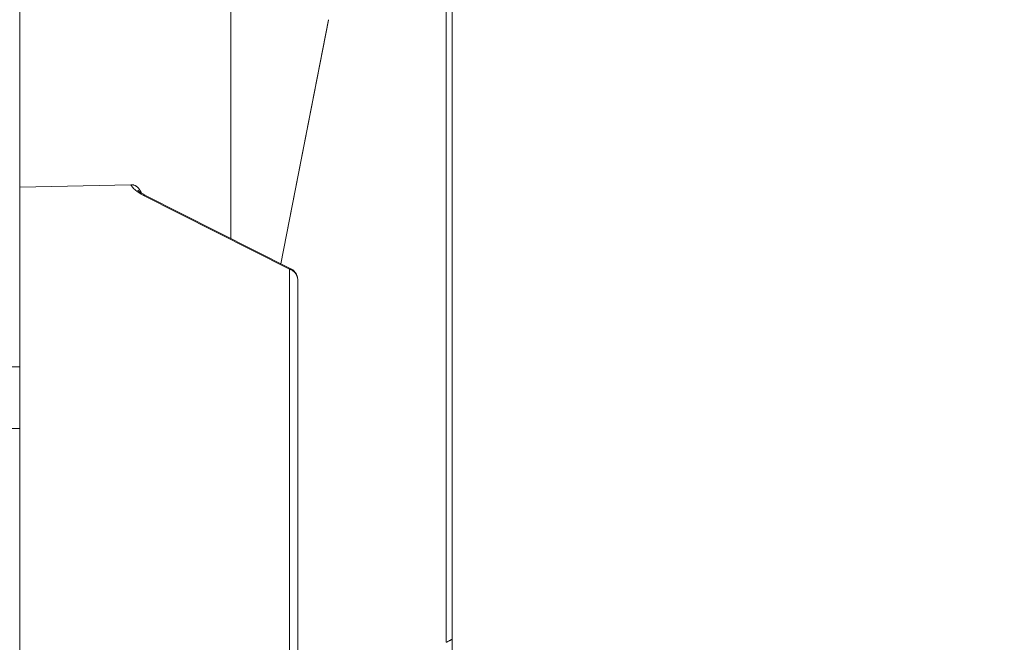
# Model space of a CAD drawing. Units: inches. Extents: x 71962 to 82532, y -92893 to -88241.
# Drawn here: x 74569 to 74728, y -89509 to -89408 of the extents above; entities that cross this region are included whole.
import ezdxf

# ---------------------------------------------------------------- set-up
doc = ezdxf.new("R2010")
doc.units = ezdxf.units.IN
doc.header["$MEASUREMENT"] = 0
doc.styles.get("Standard").update_dxf_attribs({"font": 'arial.ttf'})
doc.dimstyles.new('ISO-25', dxfattribs={"dimscale": 1.1, "dimtxt": 2.5, "dimasz": 2.5, "dimexe": 1.25, "dimexo": 0.625, "dimtad": 1, "dimtxsty": 'Standard', "dimcen": 2.5, "dimadec": 0, "dimazin": 0, "dimtfac": 1, "dimtmove": 0, "dimatfit": 3, "dimfxl": 1, "dimarcsym": 0})

# ---------------------------------------------------------------- blocks, each defined once
blk = doc.blocks.new('*D6')
at = {"color": 0, "lineweight": -2, "transparency": 16777216}
for p, q in [((72441.06, -88673.47), (72441.06, -88540.1)), ((76488.18, -88673.47), (76488.18, -88540.1)), ((76356.18, -88541.47), (72573.06, -88541.47))]:
    blk.add_line(p, q, dxfattribs=at)
at = {"color": 0, "transparency": 16777216}
for points in [[(72573.06, -88519.47), (72573.06, -88563.47), (72441.06, -88541.47)], [(76356.18, -88519.47), (76356.18, -88563.47), (76488.18, -88541.47)]]:
    blk.add_solid(points, dxfattribs=at)
at = {"layer": 'Defpoints', "color": 0, "transparency": 16777216}
for p in [(72441.06, -88541.47), (72441.06, -90865.5), (76488.18, -90869.81)]:
    blk.add_point(p, dxfattribs=at)
at = {"color": 0, "lineweight": 15, "transparency": 16777216, "insert": (74523.36, -88385.14), "char_height": 220, "attachment_point": 5}
blk.add_mtext('405', dxfattribs=at)

msp = doc.modelspace()

# ---------------------------------------------------------------- linework, layer by layer
at = {"color": 0, "linetype": 'Continuous', "lineweight": 15}
for p, q in [((74637.951, -89508.794), (74637.951, -89320.419)), ((74638.951, -89324.148), (74638.951, -89508.227)), ((74603.102, -89443.407), (74603.102, -89370.825)), ((74568.951, -89464.167), (74568.951, -89388.543)), ((74618.951, -89407.978), (74611.218, -89447.509)), ((74618.951, -89408.081), (74611.237, -89447.518)), ((74586.964, -89434.698), (74568.951, -89435.099)), ((74612.635, -89448.371), (74588.984, -89436.419)), ((74589.202, -89436.383), (74612.853, -89448.335)), ((74612.635, -89591.16), (74612.635, -89448.371)), ((74613.951, -89450.12), (74613.951, -89592.908)), ((74368.951, -89464.167), (74568.951, -89464.167)), ((74368.951, -89474.165), (74568.951, -89474.165)), ((74568.951, -89474.165), (74568.951, -89592.031)), ((74638.951, -89515.792), (74638.951, -89508.227))]:
    msp.add_line(p, q, dxfattribs=at)
msp.add_open_spline([(74618.951, -89408.081), (74618.951, -89408.081), (74618.951, -89408.047), (74618.951, -89407.978)], degree=3, dxfattribs=at)
for points, knots in [([(74586.964, -89434.698), (74587.03, -89434.696), (74587.092, -89434.698), (74587.215, -89434.709), (74587.274, -89434.718), (74587.36, -89434.735), (74587.389, -89434.742), (74587.446, -89434.758), (74587.474, -89434.766), (74587.557, -89434.795), (74587.61, -89434.817), (74587.686, -89434.855), (74587.712, -89434.869), (74587.749, -89434.89), (74587.761, -89434.897), (74587.786, -89434.913), (74587.798, -89434.92), (74587.858, -89434.96), (74587.904, -89434.995), (74587.991, -89435.068), (74588.034, -89435.108), (74588.115, -89435.191), (74588.154, -89435.235), (74588.21, -89435.304), (74588.229, -89435.327), (74588.265, -89435.375), (74588.283, -89435.399), (74588.335, -89435.473), (74588.368, -89435.523), (74588.433, -89435.625), (74588.464, -89435.677), (74588.525, -89435.781), (74588.555, -89435.833), (74588.613, -89435.938), (74588.642, -89435.99), (74588.68, -89436.061), (74588.69, -89436.079), (74588.701, -89436.098)], [0, 0, 0, 0, 0.03230084, 0.03230084, 0.06606192, 0.06606192, 0.08360229, 0.08360229, 0.10163611, 0.10163611, 0.13887883, 0.13887883, 0.15832883, 0.15832883, 0.16826224, 0.16826224, 0.17824926, 0.17824926, 0.2186291, 0.2186291, 0.26057787, 0.26057787, 0.30400607, 0.30400607, 0.32616001, 0.32616001, 0.34839482, 0.34839482, 0.39258609, 0.39258609, 0.43729175, 0.43729175, 0.48159791, 0.48159791, 0.52561818, 0.52561818, 0.54121924, 0.54121924, 0.54121924, 0.54121924]), ([(74588.984, -89436.419), (74588.482, -89436.166), (74588.038, -89435.877), (74587.602, -89435.507), (74587.521, -89435.432), (74587.41, -89435.321), (74587.374, -89435.283), (74587.306, -89435.209), (74587.274, -89435.172), (74587.122, -89434.986), (74587.029, -89434.84), (74586.964, -89434.698)], [-27.9139324, -27.9139324, -27.9139324, -27.9139324, -25.989573, -25.989573, -25.5084832, -25.5084832, -25.2679382, -25.2679382, -25.0273933, -25.0273933, -24.0652136, -24.0652136, -24.0652136, -24.0652136]), ([(74588.085, -89435.586), (74588.085, -89435.586), (74588.086, -89435.587), (74588.097, -89435.603), (74588.13, -89435.646), (74588.26, -89435.773), (74588.352, -89435.852), (74588.58, -89436.021), (74588.716, -89436.111), (74588.971, -89436.261), (74589.082, -89436.322), (74589.198, -89436.381)], [1.8396108, 1.8396108, 1.8396108, 1.8396108, 1.989049, 1.989049, 2.697371, 2.697371, 3.3412781, 3.3412781, 3.9598727, 3.9598727, 4.3728227, 4.3728227, 4.3728227, 4.3728227]), ([(74612.853, -89448.335), (74613.046, -89448.432), (74613.225, -89448.563), (74613.526, -89448.869), (74613.652, -89449.046), (74613.839, -89449.427), (74613.903, -89449.636), (74613.945, -89449.937), (74613.951, -89450.028), (74613.951, -89450.12)], [0, 0, 0, 0, 0.648541, 0.648541, 1.2854092, 1.2854092, 1.9226964, 1.9226964, 2.1971999, 2.1971999, 2.1971999, 2.1971999]), ([(74568.951, -89474.165), (74568.951, -89473.211), (74568.951, -89470.424), (74568.951, -89466.162), (74568.951, -89464.167)], [0, 0, 0, 0, 0.894804, 1.565907, 1.565907, 1.565907, 1.565907]), ([(74638.951, -89508.227), (74638.951, -89508.237), (74638.944, -89508.249), (74638.919, -89508.278), (74638.9, -89508.294), (74638.852, -89508.331), (74638.823, -89508.351), (74638.755, -89508.394), (74638.717, -89508.417), (74638.63, -89508.466), (74638.582, -89508.492), (74638.478, -89508.546), (74638.421, -89508.575), (74638.301, -89508.634), (74638.236, -89508.664), (74638.099, -89508.728), (74638.027, -89508.76), (74637.951, -89508.794)], [-11.9066537, -11.9066537, -11.9066537, -11.9066537, -11.6100509, -11.6100509, -11.3121467, -11.3121467, -11.0141698, -11.0141698, -10.7166162, -10.7166162, -10.4193698, -10.4193698, -10.1221234, -10.1221234, -9.8249513, -9.8249513, -9.5281131, -9.5281131, -9.5281131, -9.5281131])]:
    msp.add_open_spline(points, degree=3, knots=knots, dxfattribs=at)
for points, weights in [([(74589.202, -89436.383), (74589.12, -89436.341), (74588.984, -89436.419)], [0.948276053013, 0.957762965776, 1]), ([(74612.853, -89448.335), (74612.771, -89448.293), (74612.635, -89448.371)], [0.948276053013, 0.957762965775, 1]), ([(74612.635, -89448.371), (74613.951, -89448.817), (74613.951, -89450.12)], [0.999999999999, 0.819152044287, 1])]:
    msp.add_rational_spline(points, weights, degree=2, dxfattribs=at)

# ---------------------------------------------------------------- dimensions: what is measured, and where the dimension line sits
at = {"lineweight": 15}
dim = msp.add_linear_dim(base=(72441.059, -88541.47), p1=(76488.184, -90869.812), p2=(72441.059, -90865.497), angle=180, text='405', dimstyle='ISO-25', override={"dimtxt": 200, "dimasz": 120, "dimgap": 40, "dimfxl": 120, "dimfxlon": 1}, dxfattribs=at)
dim.commit()
dim.dimension.update_dxf_attribs({"geometry": '*D6', "text_midpoint": (74523.365, -88541.47), "dimtype": 160})

doc.saveas('drawing.dxf')
